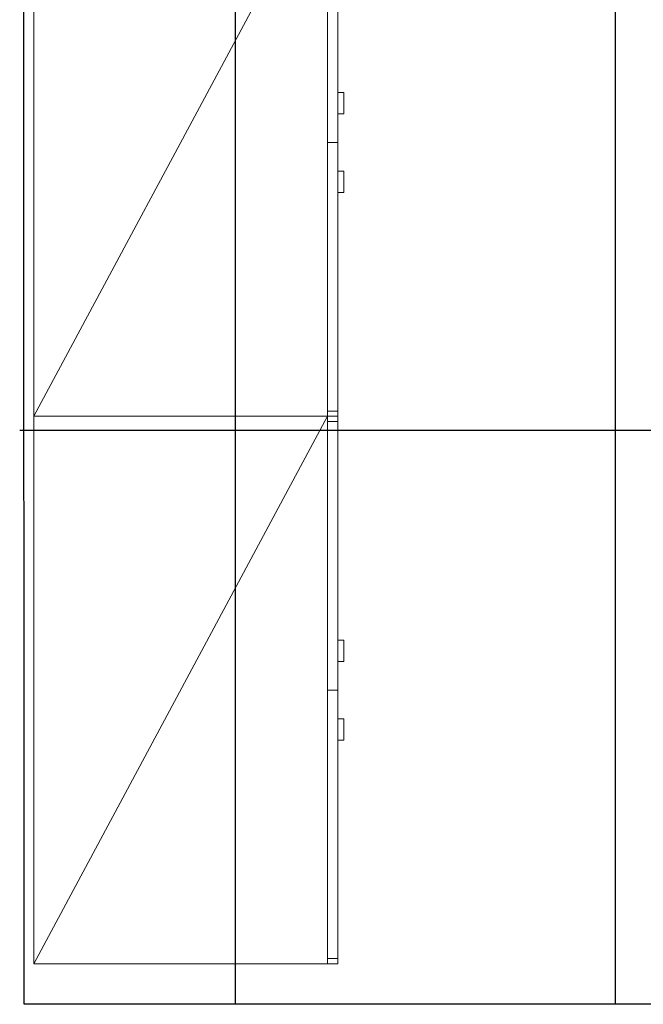
# Model space of a CAD drawing. Extents: x -672 to -55, y -155 to 134.
# Drawn here: x -114 to -113, y -104 to -103 of the extents above; entities that cross this region are included whole.
import ezdxf

# ---------------------------------------------------------------- set-up
doc = ezdxf.new("R2010")
doc.units = 0
for name, color, linetype, lineweight in [('210409-TJBA_JEFS_BASE_PL_PE_01-01_R00$0$FORRO', 1, 'Continuous', 25), ('210409-TJBA_JEFS_BASE_PL_PE_01-01_R00$0$Furniture', 7, 'Continuous', 18), ('210409-TJBA_JEFS_BASE_PL_PE_01-01_R00$0$Walls-1', 7, 'Continuous', 25)]:
    doc.layers.add(name, color=color, linetype=linetype, lineweight=lineweight)
doc.layers.add('Texto_simbologia', color=2, linetype='Continuous')

# ---------------------------------------------------------------- blocks, each defined once
blk = doc.blocks.new('210409-TJBA_JEFS_BASE_PL_PE_01-01_R00$0$Armário 2 portas em madeira - Armário Alto 900 x 500 x 1600-1186706-LAYOUT TÉRREO')
at = {"layer": '210409-TJBA_JEFS_BASE_PL_PE_01-01_R00$0$Furniture'}
for p, q in [((-0.0472, 0.26), (-0.0822, 0.26)), ((-0.0822, 0.26), (-0.0822, 0.25)), ((-0.0472, 0.25), (-0.0472, 0.26)), ((0.0822, 0.26), (0.0472, 0.26)), ((0.0472, 0.26), (0.0472, 0.25)), ((0.0822, 0.25), (0.0822, 0.26)), ((-0.45, 0.25), (0.45, 0.25)), ((-0.45, -0.25), (-0.45, 0.25)), ((0.45, 0.25), (-0.45, 0.25)), ((-0.45, 0.25), (-0.45, -0.25)), ((-0.4415, 0.233), (-0.4415, 0.25)), ((-0.4415, 0.25), (0, 0.25)), ((-0.0822, 0.25), (-0.0472, 0.25)), ((0, 0.25), (0.4415, 0.25)), ((0, 0.25), (0, 0.233)), ((0.0472, 0.25), (0.0822, 0.25)), ((0.4415, 0.233), (0.4415, 0.25)), ((0.45, 0.25), (0.45, -0.25)), ((0.45, -0.25), (0.45, 0.25)), ((-0.45, 0.233), (0.45, -0.25)), ((0, 0.233), (-0.45, 0.233)), ((0, 0.233), (0.45, 0.233)), ((0.45, -0.25), (-0.45, -0.25)), ((-0.45, -0.25), (0.45, -0.25))]:
    blk.add_line(p, q, dxfattribs=at)
blk = doc.blocks.new('210409-TJBA_JEFS_BASE_PL_PE_01-01_R00')
at = {"layer": '210409-TJBA_JEFS_BASE_PL_PE_01-01_R00$0$FORRO', "linetype": 'Continuous'}
for p, q in [((-113.8388, -104.3273), (-113.8388, -98.3858)), ((-113.2138, -104.3273), (-113.2138, -98.3858)), ((-114.1934, -103.3854), (-107.0484, -103.3854))]:
    blk.add_line(p, q, dxfattribs=at)
at = {"layer": '210409-TJBA_JEFS_BASE_PL_PE_01-01_R00$0$Walls-1'}
for p, q in [((-114.1858, -104.3292), (-114.1869, -101.6842)), ((-111.8408, -104.3282), (-114.1858, -104.3292))]:
    blk.add_line(p, q, dxfattribs=at)
at = {"layer": '210409-TJBA_JEFS_BASE_PL_PE_01-01_R00$0$Furniture', "rotation": 270}
for p in [(-113.9204, -102.9127), (-113.9204, -103.8127)]:
    blk.add_blockref('210409-TJBA_JEFS_BASE_PL_PE_01-01_R00$0$Armário 2 portas em madeira - Armário Alto 900 x 500 x 1600-1186706-LAYOUT TÉRREO', p, dxfattribs=at)

msp = doc.modelspace()

# ---------------------------------------------------------------- block references
at = {"layer": 'Texto_simbologia', "color": 240}
msp.add_blockref('210409-TJBA_JEFS_BASE_PL_PE_01-01_R00', (0, 0), dxfattribs=at)

doc.saveas('drawing.dxf')
